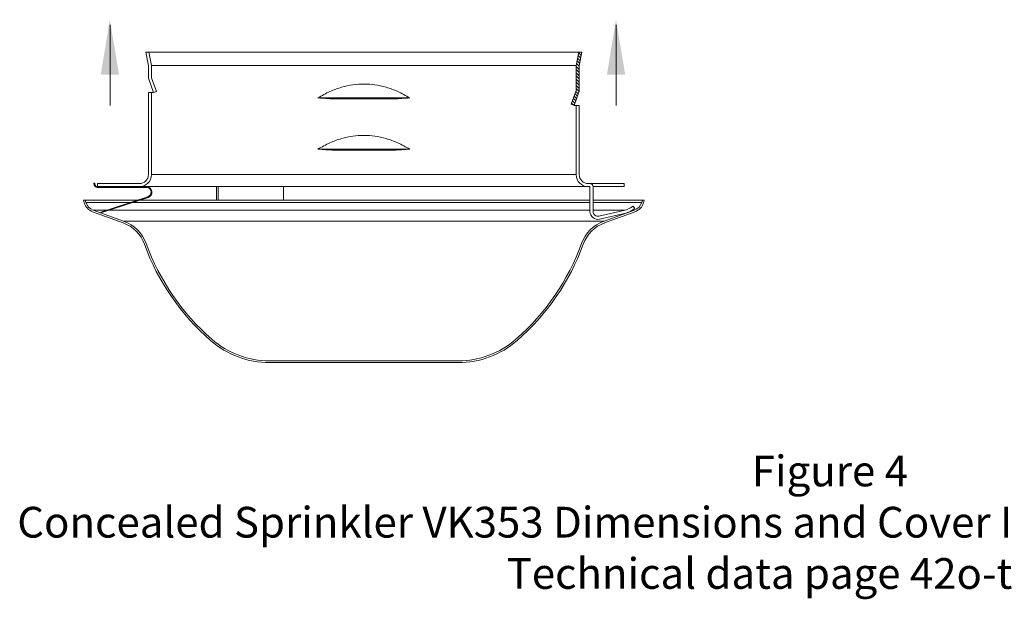
# Model space of a CAD drawing. Extents: x 44 to 57.6, y 22.8 to 37.6.
# Drawn here: x 44.9 to 51.3, y 22.8 to 26.5 of the extents above; entities that cross this region are included whole.
import ezdxf

# ---------------------------------------------------------------- set-up
doc = ezdxf.new("R2010")
doc.units = 0
doc.header["$MEASUREMENT"] = 0
doc.layers.get('0').update_dxf_attribs({"linetype": 'CONTINUOUS'})
for name, color, linetype in [('3', 3, 'CONTINUOUS'), ('DIM', 3, 'CONTINUOUS'), ('HATCH', 6, 'CONTINUOUS')]:
    doc.layers.add(name, color=color, linetype=linetype)

msp = doc.modelspace()

# ---------------------------------------------------------------- hatches: boundary and pattern name
at = {"layer": 'HATCH', "lineweight": 20}
h = msp.add_hatch(color=7, dxfattribs=at)
edge = h.paths.add_edge_path()
edge.add_line((45.7639, 25.391), (45.4583, 25.2917))
edge.add_line((45.4583, 25.2917), (45.4565, 25.2973))
edge.add_line((45.4565, 25.2973), (45.7621, 25.3966))
edge.add_arc((45.7526, 25.4256), 0.0306, 288, 450)
edge.add_line((45.7526, 25.4562), (45.4366, 25.4562))
edge.add_arc((45.4366, 25.4802), 0.024, 180, 270, ccw=False)
edge.add_line((45.4126, 25.4802), (45.4126, 25.4856))
edge.add_line((45.4126, 25.4856), (45.4185, 25.4856))
edge.add_line((45.4185, 25.4856), (45.4185, 25.4802))
edge.add_arc((45.4366, 25.4802), 0.0182, 180, 270)
edge.add_line((45.4366, 25.462), (45.7526, 25.462))
edge.add_arc((45.7526, 25.4256), 0.0364, -72, 90, ccw=False)

# ---------------------------------------------------------------- linework, layer by layer
at = {"color": 7, "lineweight": 20}
for p, q in [((45.7662, 26.2461), (45.7483, 26.3354)), ((48.5787, 26.3354), (45.7483, 26.3354)), ((45.786, 26.248), (45.7685, 26.3354)), ((48.541, 26.248), (48.5585, 26.3354)), ((48.5608, 26.2461), (48.5787, 26.3354)), ((45.7662, 26.165), (45.7662, 26.2461)), ((45.786, 26.1685), (45.786, 26.248)), ((48.541, 26.248), (45.786, 26.248)), ((48.541, 26.0859), (48.541, 26.248)), ((48.5608, 26.0824), (48.5608, 26.2461)), ((45.7662, 26.165), (45.8, 26.0722)), ((45.8186, 26.079), (45.786, 26.1685)), ((45.8, 26.0722), (45.7662, 26.0722)), ((45.7662, 25.54), (45.7662, 26.0722)), ((45.786, 25.54), (45.786, 26.0722)), ((45.8, 26.0722), (45.8186, 26.079)), ((48.541, 26.0859), (48.5084, 25.9963)), ((48.527, 25.9895), (48.5608, 26.0824)), ((46.8656, 26.0382), (47.4614, 26.0382)), ((46.9676, 26.0314), (47.3594, 26.0314)), ((48.5084, 25.9963), (48.527, 25.9895)), ((48.5608, 25.9895), (48.527, 25.9895)), ((48.541, 25.54), (48.541, 25.9895)), ((48.5608, 25.54), (48.5608, 25.9895)), ((46.8656, 25.7052), (47.4614, 25.7052)), ((46.9676, 25.6984), (47.3594, 25.6984)), ((45.4126, 25.4856), (45.4185, 25.4856)), ((45.4126, 25.4856), (45.4126, 25.4802)), ((45.4185, 25.4856), (45.4185, 25.4802)), ((45.786, 25.54), (48.541, 25.54)), ((45.4366, 25.462), (45.4366, 25.4818)), ((45.708, 25.4818), (45.4366, 25.4818)), ((48.6305, 25.462), (45.4366, 25.462)), ((45.4366, 25.462), (45.7526, 25.462)), ((45.4366, 25.4562), (45.7526, 25.4562)), ((46.2084, 25.3748), (46.2084, 25.462)), ((46.2183, 25.462), (46.2183, 25.3748)), ((46.6418, 25.462), (46.6418, 25.3748)), ((48.8517, 25.4818), (48.6191, 25.4818)), ((48.6305, 25.462), (48.6305, 25.2999)), ((48.6503, 25.2999), (48.6503, 25.462)), ((48.6503, 25.462), (48.8517, 25.462)), ((48.8517, 25.462), (48.8517, 25.4818)), ((46.2084, 25.3748), (45.3441, 25.3748)), ((45.3497, 25.3562), (45.3441, 25.3748)), ((45.3608, 25.3596), (45.3562, 25.3748)), ((45.3608, 25.3596), (45.6483, 25.3596)), ((45.7621, 25.3966), (45.4565, 25.2973)), ((45.7639, 25.391), (45.4583, 25.2917)), ((45.6671, 25.3596), (46.2084, 25.3596)), ((46.2084, 25.3748), (46.6418, 25.3748)), ((46.2084, 25.3596), (46.6418, 25.3596)), ((48.6305, 25.3748), (46.6418, 25.3748)), ((46.6418, 25.3596), (48.6305, 25.3596)), ((48.9829, 25.3748), (48.6503, 25.3748)), ((48.6503, 25.3596), (48.9662, 25.3596)), ((48.9662, 25.3596), (48.9708, 25.3748)), ((48.9774, 25.3562), (48.9829, 25.3748)), ((45.6013, 25.2273), (45.4034, 25.2993)), ((45.6053, 25.2382), (45.4074, 25.3103)), ((45.4074, 25.3103), (45.4965, 25.3103)), ((45.5153, 25.3103), (46.0798, 25.3103)), ((46.0798, 25.3103), (46.6418, 25.3103)), ((46.6418, 25.3103), (48.6305, 25.3103)), ((48.6503, 25.3103), (48.8597, 25.3103)), ((48.8577, 25.3098), (48.6874, 25.2704)), ((48.7217, 25.2382), (48.9196, 25.3103)), ((48.7257, 25.2273), (48.9236, 25.2993)), ((48.911, 25.3362), (48.8942, 25.3253)), ((48.905, 25.3087), (48.9218, 25.3196)), ((48.9075, 25.3103), (48.9196, 25.3103)), ((48.9218, 25.3196), (48.911, 25.3362)), ((48.7217, 25.2382), (45.6053, 25.2382)), ((48.6918, 25.2512), (48.8622, 25.2905)), ((46.5518, 24.3314), (47.7753, 24.3314)), ((46.5518, 24.3198), (47.7753, 24.3198))]:
    msp.add_line(p, q, dxfattribs=at)
for centre, radius, start, end in [((45.708, 25.54), 0.078, 270, 0), ((45.708, 25.54), 0.0582, 270, 0), ((48.6191, 25.54), 0.078, 180, 270), ((48.6191, 25.54), 0.0582, 180, 270), ((45.4366, 25.4802), 0.024, 180, 270), ((45.4366, 25.4802), 0.0182, 180, 270), ((45.7526, 25.4256), 0.0364, 288, 90), ((45.7526, 25.4256), 0.0306, 288, 90), ((48.6305, 25.462), 0.0198, 0, 90), ((45.4333, 25.3814), 0.0757, 196.74082, 250), ((48.8937, 25.3814), 0.0757, 290, 343.25918), ((45.4333, 25.3814), 0.0873, 196.74082, 250), ((48.6806, 25.2999), 0.0501, 180, 283), ((48.6806, 25.2999), 0.0303, 180, 283), ((48.8321, 25.421), 0.1141, 283, 303), ((48.8321, 25.421), 0.1339, 283, 303), ((48.8937, 25.3814), 0.0873, 290, 343.25918), ((45.5216, 25.0085), 0.2445, 19.95894, 70), ((48.8054, 25.0085), 0.2445, 110, 160.04106), ((45.5216, 25.0085), 0.2329, 19.95894, 70), ((48.8054, 25.0085), 0.2329, 110, 160.04106), ((47.1635, 25.6047), 1.5139, 199.95894, 228.95749), ((47.1635, 25.6047), 1.5023, 199.95894, 228.95749), ((47.1635, 25.6047), 1.5023, 311.04251, 340.04106), ((47.1635, 25.6047), 1.5139, 311.04251, 340.04106), ((46.5518, 24.902), 0.5706, 228.95749, 270), ((47.7753, 24.902), 0.5706, 270, 311.04251), ((46.5518, 24.902), 0.5822, 228.95749, 270), ((47.7753, 24.902), 0.5822, 270, 311.04251)]:
    msp.add_arc(centre, radius, start, end, dxfattribs=at)
for points in [[(47.1635, 26.1278), (47.0924, 26.1227), (47.0195, 26.107), (46.9439, 26.0794), (46.8656, 26.0382)], [(47.4614, 26.0382), (47.3831, 26.0794), (47.3075, 26.107), (47.2346, 26.1227), (47.1635, 26.1278)], [(46.9676, 26.0314), (46.9164, 26.0345), (46.8656, 26.0382)], [(47.4614, 26.0382), (47.4106, 26.0345), (47.3594, 26.0314)], [(47.1635, 25.7948), (47.0924, 25.7897), (47.0195, 25.774), (46.9439, 25.7463), (46.8656, 25.7052)], [(47.4614, 25.7052), (47.3831, 25.7463), (47.3075, 25.774), (47.2346, 25.7897), (47.1635, 25.7948)], [(46.9676, 25.6984), (46.9164, 25.7014), (46.8656, 25.7052)], [(47.4614, 25.7052), (47.4106, 25.7014), (47.3594, 25.6984)]]:
    msp.add_spline(points, degree=3, dxfattribs=at)
at = {"layer": 'DIM', "color": 7, "lineweight": 20}
for p, q in [((45.5178, 25.9881), (45.5178, 26.5122)), ((48.8012, 25.9881), (48.8012, 26.5122))]:
    msp.add_line(p, q, dxfattribs=at)
for points in [[(45.5757, 26.1885), (45.4567, 26.1884), (45.5158, 26.5456)], [(48.8591, 26.1885), (48.74, 26.1884), (48.7992, 26.5456)]]:
    msp.add_solid(points, dxfattribs=at)
at = {"layer": 'HATCH', "color": 7, "lineweight": 20}
for p, q in [((48.5741, 26.3125), (48.5573, 26.3294)), ((48.5776, 26.3297), (48.5719, 26.3354)), ((48.5608, 26.2435), (48.5436, 26.2608)), ((48.5638, 26.2611), (48.547, 26.2779)), ((48.5673, 26.2782), (48.5504, 26.2951)), ((48.5707, 26.2954), (48.5539, 26.3122)), ((48.5608, 26.2229), (48.541, 26.2427)), ((48.5608, 26.2023), (48.541, 26.2221)), ((48.5608, 26.1817), (48.541, 26.2015)), ((48.5608, 26.1612), (48.541, 26.181)), ((48.5608, 26.1406), (48.541, 26.1604)), ((48.5608, 26.12), (48.541, 26.1398)), ((48.5489, 26.0496), (48.5335, 26.065)), ((48.5544, 26.0647), (48.539, 26.0801)), ((48.5608, 26.0994), (48.541, 26.1192)), ((48.5599, 26.0798), (48.541, 26.0986)), ((48.5264, 25.9897), (48.5115, 26.0047)), ((48.5324, 26.0043), (48.517, 26.0198)), ((48.5379, 26.0194), (48.5225, 26.0348)), ((48.5434, 26.0345), (48.528, 26.0499))]:
    msp.add_line(p, q, dxfattribs=at)

# ---------------------------------------------------------------- texts
at = {"layer": '3', "color": 7, "lineweight": 20}
for s, height, p in [('Figure 4', 0.19957, (49.6807, 23.5169)), ('Concealed Sprinkler VK353 Dimensions and Cover Installation', 0.199574, (44.9152, 23.1843)), ('Technical data page 42o-t', 0.199574, (48.09, 22.8517))]:
    msp.add_text(s, height=height, dxfattribs=at).set_placement(p)

doc.saveas('drawing.dxf')
